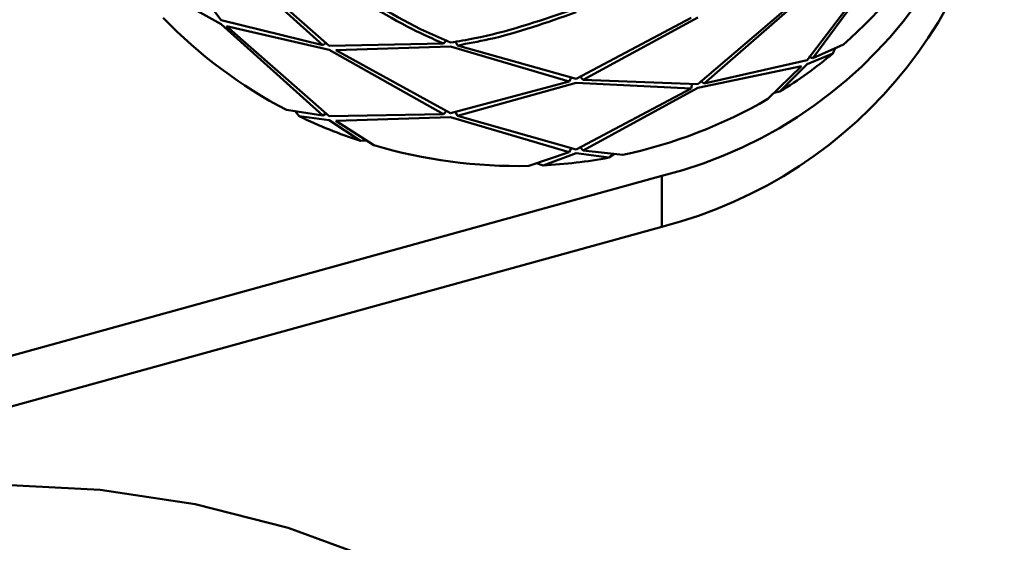
# Paper-space layout 'Лист1' of a CAD drawing. Units: millimetres. Extents: x -5611 to 3180, y -2363 to 3226.
# Drawn here: x -4321 to -4287, y 3143 to 3161 of the extents above; entities that cross this region are included whole.
import ezdxf

# ---------------------------------------------------------------- set-up
doc = ezdxf.new("R2010")
doc.units = ezdxf.units.MM

psp = doc.layouts.new('Лист1')

# ---------------------------------------------------------------- linework, layer by layer
at = {"color": 7, "linetype": 'Continuous', "lineweight": 50}
for p, q in [((-4314.322, 3161.151), (-4317.282, 3165.157)), ((-4290.616, 3163.697), (-4293.625, 3159.74)), ((-4293.427, 3159.815), (-4290.461, 3163.814)), ((-4314.322, 3163.502), (-4310.727, 3160.273)), ((-4310.498, 3160.248), (-4314.124, 3163.426)), ((-4317.282, 3162.666), (-4314.322, 3161.011)), ((-4293.826, 3162.018), (-4297.487, 3158.898)), ((-4297.256, 3158.919), (-4293.625, 3162.091)), ((-4301.535, 3159.043), (-4297.487, 3161.249)), ((-4310.727, 3160.273), (-4314.322, 3161.151)), ((-4314.322, 3161.011), (-4310.727, 3157.782)), ((-4314.124, 3160.935), (-4310.498, 3160.108)), ((-4310.498, 3157.757), (-4314.124, 3160.935)), ((-4297.72, 3161.232), (-4301.783, 3159.082)), ((-4310.581, 3160.36), (-4310.727, 3160.273)), ((-4306.468, 3160.328), (-4310.498, 3160.248)), ((-4310.267, 3160.087), (-4306.221, 3160.223)), ((-4306.343, 3160.456), (-4306.468, 3160.328)), ((-4306.221, 3160.223), (-4302.032, 3158.985)), ((-4306.058, 3160.421), (-4305.973, 3160.262)), ((-4301.783, 3159.082), (-4305.973, 3160.262)), ((-4292.341, 3160.294), (-4293.427, 3159.815)), ((-4310.498, 3160.108), (-4306.468, 3157.837)), ((-4306.221, 3157.872), (-4310.267, 3160.087)), ((-4293.625, 3159.6), (-4292.713, 3159.975)), ((-4293.579, 3159.862), (-4293.427, 3159.815)), ((-4292.636, 3160.163), (-4292.713, 3159.975)), ((-4297.487, 3158.758), (-4293.826, 3159.527)), ((-4293.625, 3159.74), (-4297.256, 3158.919)), ((-4293.826, 3159.527), (-4295.009, 3158.373)), ((-4294.586, 3158.628), (-4293.625, 3159.6)), ((-4301.655, 3159.17), (-4301.535, 3159.043)), ((-4302.032, 3158.985), (-4306.221, 3157.872)), ((-4305.973, 3157.771), (-4301.783, 3158.942)), ((-4301.947, 3159.137), (-4302.032, 3158.985)), ((-4301.783, 3158.942), (-4297.72, 3158.74)), ((-4297.487, 3158.898), (-4301.535, 3159.043)), ((-4297.68, 3158.906), (-4297.72, 3158.74)), ((-4297.401, 3159.009), (-4297.256, 3158.919)), ((-4297.72, 3158.74), (-4301.783, 3156.591)), ((-4301.535, 3156.552), (-4297.487, 3158.758)), ((-4294.586, 3158.628), (-4294.786, 3158.591)), ((-4310.727, 3157.782), (-4312.004, 3157.983)), ((-4311.562, 3157.761), (-4311.703, 3157.936)), ((-4310.581, 3157.869), (-4310.727, 3157.782)), ((-4306.468, 3157.837), (-4310.498, 3157.757)), ((-4306.346, 3157.962), (-4306.468, 3157.837)), ((-4306.055, 3157.924), (-4305.973, 3157.771)), ((-4301.783, 3156.591), (-4305.973, 3157.771)), ((-4311.562, 3157.761), (-4310.498, 3157.617)), ((-4310.498, 3157.617), (-4309.402, 3156.887)), ((-4310.267, 3157.596), (-4306.221, 3157.732)), ((-4308.927, 3156.738), (-4310.267, 3157.596)), ((-4306.221, 3157.732), (-4302.032, 3156.494)), ((-4309.177, 3156.898), (-4309.402, 3156.887)), ((-4302.032, 3156.494), (-4303.452, 3156.006)), ((-4302.952, 3156.024), (-4301.783, 3156.451)), ((-4301.947, 3156.645), (-4302.032, 3156.494)), ((-4301.783, 3156.451), (-4300.624, 3156.298)), ((-4301.655, 3156.679), (-4301.535, 3156.552)), ((-4300.135, 3156.395), (-4301.535, 3156.552)), ((-4300.425, 3156.428), (-4300.624, 3156.298)), ((-4302.952, 3156.024), (-4303.178, 3156.1)), ((-4329.926, 3147.041), (-4298.755, 3155.651)), ((-4298.755, 3153.857), (-4298.755, 3155.651)), ((-4329.425, 3145.386), (-4298.755, 3153.857))]:
    psp.add_line(p, q, dxfattribs=at)
at = {"color": 7, "linetype": 'Continuous', "lineweight": 50, "flags": 128}
psp.add_lwpolyline([(-4335.211, 3142.061), (-4332.035, 3143.224), (-4328.749, 3144.064), (-4325.389, 3144.572), (-4321.992, 3144.742), (-4318.595, 3144.572), (-4315.235, 3144.064), (-4311.949, 3143.224), (-4308.773, 3142.061)], dxfattribs=at)
at = {"color": 7, "linetype": 'Continuous', "lineweight": 50}
for centre, radius, start, end in [((-4302.658, 3171.134), 15.967, 284.1469, 8.3737), ((-4302.728, 3169.425), 16.067, 284.3144, 359.2355), ((-4303.125, 3172.588), 16.354, 311.2556, 330.1668), ((-4304.209, 3172.994), 16.915, 224.0672, 242.5569), ((-4303.53, 3173.032), 16.955, 301.8373, 309.6398), ((-4303.784, 3173.481), 17.471, 282.0558, 300.1494), ((-4303.95, 3173.464), 17.45, 244.1402, 251.7943), ((-4303.864, 3173.758), 17.757, 253.4305, 271.3287), ((-4303.858, 3173.778), 17.777, 272.921, 280.4811)]:
    psp.add_arc(centre, radius, start, end, dxfattribs=at)
for points, knots in [([(-4310.498, 3162.599), (-4309.531, 3161.968), (-4308.215, 3161.11), (-4306.834, 3160.492), (-4306.468, 3160.328)], [0, 0, 0, 0, 0.735003, 1, 1, 1, 1]), ([(-4306.221, 3160.363), (-4306.505, 3160.485), (-4307.889, 3161.079), (-4309.214, 3161.914), (-4310.267, 3162.578)], [0, 0, 0, 0, 0.205501, 1, 1, 1, 1]), ([(-4302.032, 3161.476), (-4303.145, 3161.102), (-4304.547, 3160.632), (-4305.936, 3160.409), (-4306.221, 3160.363)], [0, 0, 0, 0, 0.794499, 1, 1, 1, 1]), ([(-4305.973, 3160.262), (-4305.604, 3160.327), (-4304.212, 3160.575), (-4302.812, 3161.07), (-4301.783, 3161.433)], [0, 0, 0, 0, 0.264997, 1, 1, 1, 1])]:
    psp.add_open_spline(points, degree=3, knots=knots, dxfattribs=at)

doc.saveas('drawing.dxf')
